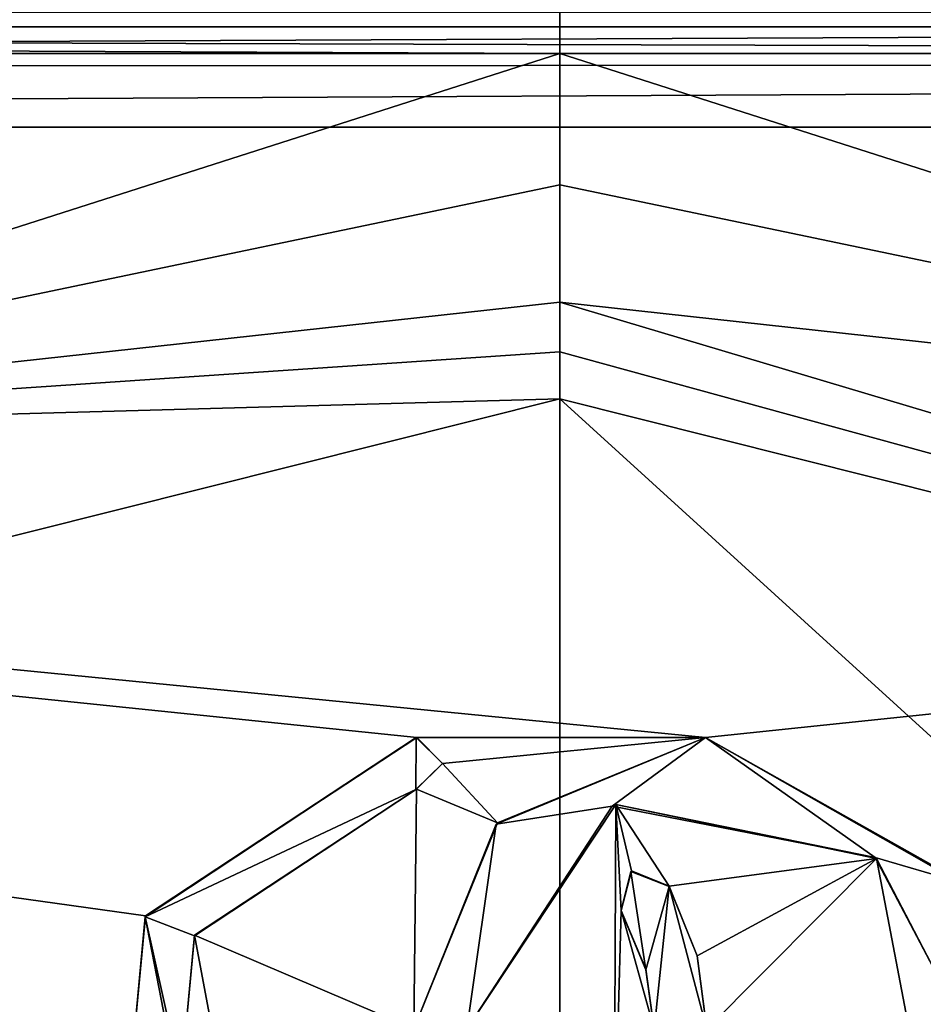
# Model space of a CAD drawing. Units: millimetres. Extents: x -900 to 900, y -900 to 10.
# Drawn here: x -7 to 5, y -39 to -27 of the extents above; entities that cross this region are included whole.
import ezdxf

# ---------------------------------------------------------------- set-up
doc = ezdxf.new("R2010")
doc.units = ezdxf.units.MM
doc.header["$LTSCALE"] = 81.481481
for name, color, linetype in [('105', 7, 'CONTINUOUS'), ('113', 7, 'CONTINUOUS'), ('122', 7, 'CONTINUOUS'), ('126', 7, 'CONTINUOUS'), ('128', 7, 'CONTINUOUS'), ('20', 7, 'CONTINUOUS'), ('284', 7, 'CONTINUOUS'), ('286', 7, 'CONTINUOUS'), ('287', 7, 'CONTINUOUS'), ('293', 7, 'CONTINUOUS'), ('294', 7, 'CONTINUOUS'), ('295', 7, 'CONTINUOUS'), ('296', 7, 'CONTINUOUS'), ('297', 7, 'CONTINUOUS'), ('298', 7, 'CONTINUOUS'), ('37', 7, 'CONTINUOUS'), ('44', 7, 'CONTINUOUS'), ('56', 7, 'CONTINUOUS'), ('57', 7, 'CONTINUOUS'), ('63', 7, 'CONTINUOUS'), ('64', 7, 'CONTINUOUS'), ('65', 7, 'CONTINUOUS')]:
    doc.layers.add(name, color=color, linetype=linetype)

msp = doc.modelspace()

# ---------------------------------------------------------------- linework, layer by layer
at = {"layer": '105', "color": 9, "linetype": 'Continuous'}
for points in [[(39.855, -27, 12.299), (0, -27, 12.299), (15.509, -31.961, 11.432), (39.855, -27, 12.299)], [(15.509, -31.961, 11.432), (0, -27, 12.299), (0, -28.72, 11.863), (15.509, -31.961, 11.432)], [(0, -30.261, 11.47), (15.509, -31.961, 11.432), (0, -28.72, 11.863), (0, -30.261, 11.47)]]:
    msp.add_3dface(points, dxfattribs=at)
at = {"layer": '113', "color": 7, "linetype": 'Continuous', "true_color": 0xebebeb}
for points in [[(-79.5, -26.463, 34.985), (-79.5, -27.162, 35.444), (78.5, -26.463, 34.985), (-79.5, -26.463, 34.985)], [(78.5, -26.463, 34.985), (-79.5, -27.162, 35.444), (78.5, -27.152, 35.44), (78.5, -26.463, 34.985)], [(-79.5, -27.162, 35.444), (-79.5, -27.964, 35.579), (78.5, -27.152, 35.44), (-79.5, -27.162, 35.444)], [(78.5, -27.152, 35.44), (-79.5, -27.964, 35.579), (78.5, -27.964, 35.579), (78.5, -27.152, 35.44)]]:
    msp.add_3dface(points, dxfattribs=at)
at = {"layer": '122', "color": 7, "linetype": 'Continuous', "true_color": 0xebebeb}
for points in [[(-79.5, -27.964, 35.579), (-85.504, -30.456, 35.483), (86, -152.887, 30.78), (-79.5, -27.964, 35.579)], [(78.5, -27.964, 35.579), (-79.5, -27.964, 35.579), (1.914, -35.967, 35.272), (78.5, -27.964, 35.579)], [(-79.5, -27.964, 35.579), (86, -152.887, 30.78), (-11.959, -48.439, 34.792), (-79.5, -27.964, 35.579)], [(-79.5, -27.964, 35.579), (-9.588, -45.474, 34.906), (-5.647, -40.581, 35.094), (-79.5, -27.964, 35.579)], [(1.914, -35.967, 35.272), (-79.5, -27.964, 35.579), (-1.874, -35.967, 35.272), (1.914, -35.967, 35.272)], [(-1.874, -35.967, 35.272), (-79.5, -27.964, 35.579), (-5.431, -38.306, 35.182), (-1.874, -35.967, 35.272)], [(-5.431, -38.306, 35.182), (-79.5, -27.964, 35.579), (-5.647, -40.581, 35.094), (-5.431, -38.306, 35.182)], [(5.223, -37.83, 35.2), (78.5, -27.964, 35.579), (1.914, -35.967, 35.272), (5.223, -37.83, 35.2)], [(-85.504, -30.456, 35.483), (-87, -152.887, 30.78), (86, -152.887, 30.78), (-85.504, -30.456, 35.483)], [(1.914, -35.967, 35.272), (-1.874, -35.967, 35.272), (-1.536, -36.309, 35.258), (1.914, -35.967, 35.272)], [(-0.817, -37.088, 35.228), (1.914, -35.967, 35.272), (-1.536, -36.309, 35.258), (-0.817, -37.088, 35.228)], [(-1.878, -36.647, 35.245), (-0.817, -37.088, 35.228), (-1.536, -36.309, 35.258), (-1.878, -36.647, 35.245)], [(-4.789, -38.56, 35.172), (-1.913, -39.79, 35.125), (-1.878, -36.647, 35.245), (-4.789, -38.56, 35.172)], [(-1.913, -39.79, 35.125), (-0.817, -37.088, 35.228), (-1.878, -36.647, 35.245), (-1.913, -39.79, 35.125)], [(0.735, -36.848, 35.238), (-1.216, -39.79, 35.125), (0.713, -41.602, 35.055), (0.735, -36.848, 35.238)], [(0.808, -38.236, 35.184), (0.735, -36.848, 35.238), (0.713, -41.602, 35.055), (0.808, -38.236, 35.184)], [(4.155, -37.556, 35.21), (0.735, -36.848, 35.238), (1.437, -37.919, 35.197), (4.155, -37.556, 35.21)], [(1.437, -37.919, 35.197), (0.735, -36.848, 35.238), (0.943, -37.718, 35.204), (1.437, -37.919, 35.197)], [(0.943, -37.718, 35.204), (0.735, -36.848, 35.238), (0.808, -38.236, 35.184), (0.943, -37.718, 35.204)], [(1.802, -38.83, 35.162), (4.155, -37.556, 35.21), (1.437, -37.919, 35.197), (1.802, -38.83, 35.162)], [(1.929, -39.791, 35.125), (4.155, -37.556, 35.21), (1.802, -38.83, 35.162), (1.929, -39.791, 35.125)], [(4.816, -41.012, 35.078), (4.155, -37.556, 35.21), (1.929, -39.791, 35.125), (4.816, -41.012, 35.078)], [(1.238, -39.791, 35.125), (0.808, -38.236, 35.184), (0.713, -41.602, 35.055), (1.238, -39.791, 35.125)], [(1.129, -39.007, 35.155), (0.808, -38.236, 35.184), (1.238, -39.791, 35.125), (1.129, -39.007, 35.155)], [(-4.141, -42.011, 35.039), (-1.913, -39.79, 35.125), (-4.789, -38.56, 35.172), (-4.141, -42.011, 35.039)]]:
    msp.add_3dface(points, dxfattribs=at)
at = {"layer": '126', "color": 7, "linetype": 'Continuous', "true_color": 0xebebeb}
for points in [[(-79.5, -26.649, 18.992), (78.5, -26.649, 18.992), (-80.5, -154.871, 25.711), (-79.5, -26.649, 18.992)], [(-80.5, -154.871, 25.711), (78.5, -26.649, 18.992), (81.114, -154.871, 25.711), (-80.5, -154.871, 25.711)]]:
    msp.add_3dface(points, dxfattribs=at)
at = {"layer": '128', "color": 5, "linetype": 'Continuous', "true_color": 0x0303ff}
for points in [[(-1.888, -36.651, 35.345), (-1.884, -35.97, 35.371), (-5.436, -38.32, 35.281), (-1.888, -36.651, 35.345)], [(-1.536, -36.311, 35.358), (-1.884, -35.97, 35.371), (-1.888, -36.651, 35.345), (-1.536, -36.311, 35.358)], [(1.914, -35.97, 35.371), (-0.831, -37.106, 35.328), (0.689, -36.87, 35.337), (1.914, -35.97, 35.371)], [(4.137, -37.541, 35.311), (1.914, -35.97, 35.371), (0.689, -36.87, 35.337), (4.137, -37.541, 35.311)], [(5.241, -37.865, 35.299), (1.914, -35.97, 35.371), (4.137, -37.541, 35.311), (5.241, -37.865, 35.299)], [(-4.791, -38.568, 35.272), (-1.888, -36.651, 35.345), (-5.436, -38.32, 35.281), (-4.791, -38.568, 35.272)], [(-0.831, -37.106, 35.328), (-1.216, -39.794, 35.225), (0.689, -36.87, 35.337), (-0.831, -37.106, 35.328)], [(-1.913, -39.794, 35.225), (-1.216, -39.794, 35.225), (-0.831, -37.106, 35.328), (-1.913, -39.794, 35.225)], [(4.982, -39.143, 35.25), (5.241, -37.865, 35.299), (4.137, -37.541, 35.311), (4.982, -39.143, 35.25)], [(0.808, -38.239, 35.284), (1.13, -39.013, 35.255), (0.932, -37.727, 35.304), (0.808, -38.239, 35.284)], [(0.932, -37.727, 35.304), (1.13, -39.013, 35.255), (1.437, -37.923, 35.296), (0.932, -37.727, 35.304)], [(1.13, -39.013, 35.255), (1.238, -39.795, 35.225), (1.437, -37.923, 35.296), (1.13, -39.013, 35.255)], [(1.437, -37.923, 35.296), (1.238, -39.795, 35.225), (1.929, -39.795, 35.225), (1.437, -37.923, 35.296)], [(1.802, -38.832, 35.262), (1.437, -37.923, 35.296), (1.929, -39.795, 35.225), (1.802, -38.832, 35.262)], [(-4.628, -42.481, 35.121), (-4.966, -40.435, 35.2), (-5.436, -38.32, 35.281), (-4.628, -42.481, 35.121)], [(-4.966, -40.435, 35.2), (-4.791, -38.568, 35.272), (-5.436, -38.32, 35.281), (-4.966, -40.435, 35.2)]]:
    msp.add_3dface(points, dxfattribs=at)
at = {"layer": '20', "color": 9, "linetype": 'Continuous'}
for points in [[(39.855, -27, 12.299), (78.5, -26.649, 18.992), (-79.5, -26.649, 18.992), (39.855, -27, 12.299)], [(0, -27, 12.299), (39.855, -27, 12.299), (-79.5, -26.649, 18.992), (0, -27, 12.299)], [(-40, -27, 12.299), (0, -27, 12.299), (-79.5, -26.649, 18.992), (-40, -27, 12.299)]]:
    msp.add_3dface(points, dxfattribs=at)
at = {"layer": '284', "color": 5, "linetype": 'Continuous', "true_color": 0x0303ff}
for points in [[(-1.216, -39.79, 35.125), (0.735, -36.848, 35.238), (-1.216, -39.794, 35.225), (-1.216, -39.79, 35.125)], [(-1.216, -39.794, 35.225), (0.735, -36.848, 35.238), (0.689, -36.87, 35.337), (-1.216, -39.794, 35.225)], [(0.735, -36.848, 35.238), (4.137, -37.541, 35.311), (0.689, -36.87, 35.337), (0.735, -36.848, 35.238)], [(0.735, -36.848, 35.238), (4.155, -37.556, 35.21), (4.137, -37.541, 35.311), (0.735, -36.848, 35.238)], [(4.155, -37.556, 35.21), (4.982, -39.143, 35.25), (4.137, -37.541, 35.311), (4.155, -37.556, 35.21)], [(4.155, -37.556, 35.21), (4.816, -41.012, 35.078), (4.982, -39.143, 35.25), (4.155, -37.556, 35.21)]]:
    msp.add_3dface(points, dxfattribs=at)
at = {"layer": '286', "color": 5, "linetype": 'Continuous', "true_color": 0x0303ff}
for points in [[(5.223, -37.83, 35.2), (1.914, -35.967, 35.272), (5.241, -37.865, 35.299), (5.223, -37.83, 35.2)], [(1.914, -35.967, 35.272), (1.914, -35.97, 35.371), (5.241, -37.865, 35.299), (1.914, -35.967, 35.272)]]:
    msp.add_3dface(points, dxfattribs=at)
at = {"layer": '287', "color": 5, "linetype": 'Continuous', "true_color": 0x0303ff}
for points in [[(-0.817, -37.088, 35.228), (-0.831, -37.106, 35.328), (1.914, -35.97, 35.371), (-0.817, -37.088, 35.228)], [(1.914, -35.967, 35.272), (-0.817, -37.088, 35.228), (1.914, -35.97, 35.371), (1.914, -35.967, 35.272)], [(-0.817, -37.088, 35.228), (-1.913, -39.79, 35.125), (-0.831, -37.106, 35.328), (-0.817, -37.088, 35.228)], [(-1.913, -39.79, 35.125), (-1.913, -39.794, 35.225), (-0.831, -37.106, 35.328), (-1.913, -39.79, 35.125)]]:
    msp.add_3dface(points, dxfattribs=at)
at = {"layer": '293', "color": 5, "linetype": 'Continuous', "true_color": 0x0303ff}
for points in [[(-1.884, -35.97, 35.371), (-5.431, -38.306, 35.182), (-5.436, -38.32, 35.281), (-1.884, -35.97, 35.371)], [(-1.874, -35.967, 35.272), (-5.431, -38.306, 35.182), (-1.884, -35.97, 35.371), (-1.874, -35.967, 35.272)], [(-5.431, -38.306, 35.182), (-5.647, -40.581, 35.094), (-5.436, -38.32, 35.281), (-5.431, -38.306, 35.182)], [(-5.647, -40.581, 35.094), (-4.628, -42.481, 35.121), (-5.436, -38.32, 35.281), (-5.647, -40.581, 35.094)]]:
    msp.add_3dface(points, dxfattribs=at)
at = {"layer": '294', "color": 5, "linetype": 'Continuous', "true_color": 0x0303ff}
for points in [[(1.802, -38.83, 35.162), (1.437, -37.919, 35.197), (1.802, -38.832, 35.262), (1.802, -38.83, 35.162)], [(1.437, -37.919, 35.197), (1.437, -37.923, 35.296), (1.802, -38.832, 35.262), (1.437, -37.919, 35.197)], [(1.929, -39.791, 35.125), (1.802, -38.83, 35.162), (1.929, -39.795, 35.225), (1.929, -39.791, 35.125)], [(1.802, -38.83, 35.162), (1.802, -38.832, 35.262), (1.929, -39.795, 35.225), (1.802, -38.83, 35.162)]]:
    msp.add_3dface(points, dxfattribs=at)
at = {"layer": '295', "color": 5, "linetype": 'Continuous', "true_color": 0x0303ff}
for points in [[(0.943, -37.718, 35.204), (0.808, -38.236, 35.184), (0.932, -37.727, 35.304), (0.943, -37.718, 35.204)], [(0.808, -38.236, 35.184), (0.808, -38.239, 35.284), (0.932, -37.727, 35.304), (0.808, -38.236, 35.184)], [(0.943, -37.718, 35.204), (0.932, -37.727, 35.304), (1.437, -37.923, 35.296), (0.943, -37.718, 35.204)], [(1.437, -37.919, 35.197), (0.943, -37.718, 35.204), (1.437, -37.923, 35.296), (1.437, -37.919, 35.197)]]:
    msp.add_3dface(points, dxfattribs=at)
at = {"layer": '296', "color": 5, "linetype": 'Continuous', "true_color": 0x0303ff}
for points in [[(0.808, -38.236, 35.184), (1.129, -39.007, 35.155), (0.808, -38.239, 35.284), (0.808, -38.236, 35.184)], [(1.129, -39.007, 35.155), (1.13, -39.013, 35.255), (0.808, -38.239, 35.284), (1.129, -39.007, 35.155)], [(1.129, -39.007, 35.155), (1.238, -39.791, 35.125), (1.13, -39.013, 35.255), (1.129, -39.007, 35.155)], [(1.238, -39.791, 35.125), (1.238, -39.795, 35.225), (1.13, -39.013, 35.255), (1.238, -39.791, 35.125)]]:
    msp.add_3dface(points, dxfattribs=at)
at = {"layer": '297', "color": 5, "linetype": 'Continuous', "true_color": 0x0303ff}
for points in [[(-4.789, -38.56, 35.172), (-1.878, -36.647, 35.245), (-4.791, -38.568, 35.272), (-4.789, -38.56, 35.172)], [(-1.878, -36.647, 35.245), (-1.888, -36.651, 35.345), (-4.791, -38.568, 35.272), (-1.878, -36.647, 35.245)], [(-4.141, -42.011, 35.039), (-4.789, -38.56, 35.172), (-4.966, -40.435, 35.2), (-4.141, -42.011, 35.039)], [(-4.789, -38.56, 35.172), (-4.791, -38.568, 35.272), (-4.966, -40.435, 35.2), (-4.789, -38.56, 35.172)]]:
    msp.add_3dface(points, dxfattribs=at)
at = {"layer": '298', "color": 5, "linetype": 'Continuous', "true_color": 0x0303ff}
for points in [[(-1.874, -35.967, 35.272), (-1.884, -35.97, 35.371), (-1.536, -36.311, 35.358), (-1.874, -35.967, 35.272)], [(-1.536, -36.309, 35.258), (-1.874, -35.967, 35.272), (-1.536, -36.311, 35.358), (-1.536, -36.309, 35.258)], [(-1.878, -36.647, 35.245), (-1.536, -36.309, 35.258), (-1.888, -36.651, 35.345), (-1.878, -36.647, 35.245)], [(-1.536, -36.309, 35.258), (-1.536, -36.311, 35.358), (-1.888, -36.651, 35.345), (-1.536, -36.309, 35.258)]]:
    msp.add_3dface(points, dxfattribs=at)
at = {"layer": '37', "color": 9, "linetype": 'Continuous'}
for points in [[(80.776, -23.992, 34.464), (852.5, -155.052, 31.051), (0, -3.4, 35), (80.776, -23.992, 34.464)], [(852.5, -155.052, 31.051), (896.429, -3.4, 35), (0, -3.4, 35), (852.5, -155.052, 31.051)]]:
    msp.add_3dface(points, dxfattribs=at)
at = {"layer": '44', "color": 9, "linetype": 'Continuous'}
for points in [[(-898.003, -900), (-898.003, 0), (0, 0), (-898.003, -900)], [(0, -900), (-898.003, -900), (0, 0), (0, -900)], [(898.003, 0), (898.003, -900), (0, -900), (898.003, 0)], [(898.003, 0), (0, -900), (0, 0), (898.003, 0)]]:
    msp.add_3dface(points, dxfattribs=at)
at = {"layer": '56', "color": 9, "linetype": 'Continuous'}
for points in [[(0, -30.261, 11.47), (-15.485, -31.955, 11.432), (0, -30.913, 11.255), (0, -30.261, 11.47)], [(0, -30.913, 11.255), (-15.485, -31.955, 11.432), (0, -31.529, 10.953), (0, -30.913, 11.255)], [(0, -31.529, 10.953), (-15.485, -31.955, 11.432), (-26.779, -38.246, 10.712), (0, -31.529, 10.953)]]:
    msp.add_3dface(points, dxfattribs=at)
at = {"layer": '57', "color": 9, "linetype": 'Continuous'}
for points in [[(0, -30.261, 11.47), (0, -30.913, 11.255), (26.799, -38.256, 10.711), (0, -30.261, 11.47)], [(15.509, -31.961, 11.432), (0, -30.261, 11.47), (26.799, -38.256, 10.711), (15.509, -31.961, 11.432)], [(0, -30.913, 11.255), (0, -31.529, 10.953), (26.799, -38.256, 10.711), (0, -30.913, 11.255)]]:
    msp.add_3dface(points, dxfattribs=at)
at = {"layer": '63', "color": 9, "linetype": 'Continuous'}
for points in [[(0, -27, 12.299), (-40, -27, 12.299), (-15.485, -31.955, 11.432), (0, -27, 12.299)], [(0, -27, 12.299), (-15.485, -31.955, 11.432), (0, -28.72, 11.863), (0, -27, 12.299)], [(-15.485, -31.955, 11.432), (0, -30.261, 11.47), (0, -28.72, 11.863), (-15.485, -31.955, 11.432)]]:
    msp.add_3dface(points, dxfattribs=at)
at = {"layer": '64', "color": 9, "linetype": 'Continuous'}
for points in [[(0, -31.529, 10.953), (-26.779, -38.246, 10.712), (0, -47, 2), (0, -31.529, 10.953)], [(0, -47, 2), (-26.779, -38.246, 10.712), (-26.45, -55.594, 2), (0, -47, 2)]]:
    msp.add_3dface(points, dxfattribs=at)
at = {"layer": '65', "color": 9, "linetype": 'Continuous'}
for points in [[(26.799, -38.256, 10.711), (0, -31.529, 10.953), (26.45, -55.594, 2), (26.799, -38.256, 10.711)], [(0, -31.529, 10.953), (0, -47, 2), (26.45, -55.594, 2), (0, -31.529, 10.953)]]:
    msp.add_3dface(points, dxfattribs=at)

doc.saveas('drawing.dxf')
